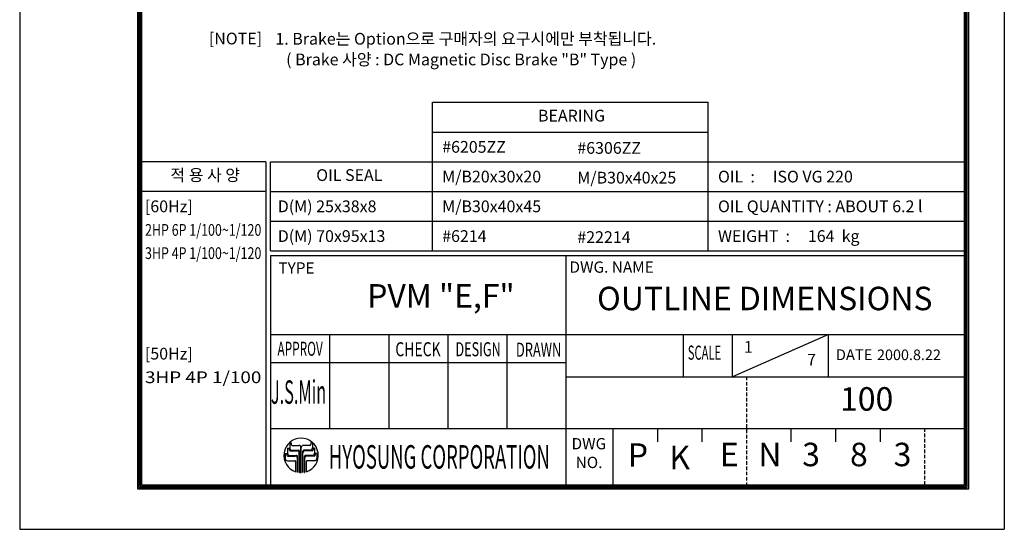
# Model space of a CAD drawing. Extents: x 4 to 940, y 0 to 410.
# Drawn here: x 4 to 214, y 0 to 109 of the extents above; entities that cross this region are included whole.
import ezdxf
from ezdxf.enums import TextEntityAlignment as Align

# ---------------------------------------------------------------- set-up
doc = ezdxf.new("R2010")
doc.units = 0
doc.header["$LTSCALE"] = 3
doc.header["$MEASUREMENT"] = 0
doc.linetypes.add('HIDDEN', pattern=[0.375, 0.25, -0.125])
doc.layers.get('0').update_dxf_attribs({"color": 9, "linetype": 'CONTINUOUS'})
doc.layers.add('D', color=7, linetype='CONTINUOUS')
doc.layers.add('DT', color=2, linetype='CONTINUOUS')
doc.styles.add('A25', font='romans.shx', dxfattribs={"height": 2.5, "bigfont": 'whgtxt.shx'})
doc.styles.add('A5', font='romans', dxfattribs={"height": 5, "bigfont": 'whgtxt'})
doc.styles.add('s3', font='stylu.ttf', dxfattribs={"oblique": 15, "height": 5})
doc.styles.get("Standard").update_dxf_attribs({"font": 'romans', "height": 3, "bigfont": 'whgtxt'})

# ---------------------------------------------------------------- blocks, each defined once
blk = doc.blocks.new('1_sign_e')
at = {"layer": 'D', "style": 's3', "oblique": 15, "width": 0.48109}
blk.add_text('J.S.Min', height=5, dxfattribs=at).set_placement((0.08, -8.77), (11.86, -8.77), align=Align.FIT)

msp = doc.modelspace()

# ---------------------------------------------------------------- linework, layer by layer
at = {"color": 9}
for p, q in [((3.99999, 296.99999), (3.99999, -0.00001)), ((213.99999, 296.99999), (213.99999, -0.00001)), ((3.99999, -0.00001), (213.99999, -0.00001))]:
    msp.add_line(p, q, dxfattribs=at)
at = {"color": 2}
for p, q in [((29.09999, 287.39999), (29.09999, 8.59999)), ((29.39999, 287.09999), (29.39999, 8.89999)), ((29.69999, 286.79999), (29.69999, 9.19999)), ((29.99999, 286.49999), (29.99999, 9.49999)), ((205.49999, 9.49999), (205.49999, 286.49999)), ((205.79999, 9.19999), (205.79999, 286.79999)), ((206.09999, 8.89999), (206.09999, 287.09999)), ((206.39999, 8.59999), (206.39999, 287.39999)), ((29.09999, 8.59999), (206.39999, 8.59999)), ((29.39999, 8.89999), (206.09999, 8.89999)), ((29.69999, 9.19999), (205.79999, 9.19999)), ((29.99999, 9.49999), (205.49999, 9.49999))]:
    msp.add_line(p, q, dxfattribs=at)
for p, q in [((92.06594, 59.29999), (92.06594, 90.96664)), ((92.06594, 90.96664), (150.84596, 90.96664)), ((150.84596, 59.29999), (150.84596, 90.96664)), ((92.06594, 84.63331), (150.84596, 84.63331)), ((56.49999, 78.29998), (29.99999, 78.29998)), ((56.49999, 78.29998), (56.49999, 9.49999)), ((57.49999, 59.29999), (57.49999, 78.29998)), ((57.49999, 78.29998), (205.69999, 78.29998)), ((56.49999, 71.96665), (29.99999, 71.96665)), ((57.49999, 71.96665), (205.69999, 71.96665)), ((57.49999, 65.63332), (205.69999, 65.63332)), ((57.49999, 59.29999), (205.69999, 59.29999)), ((57.49999, 58.29999), (57.49999, 9.49999)), ((57.49999, 58.29999), (205.69999, 58.29999)), ((57.49999, 58.29999), (57.49999, 17.52756)), ((120.49999, 58.29999), (120.49999, 9.49999)), ((57.49999, 41.49999), (205.49999, 41.49999)), ((70.09999, 41.49999), (70.09999, 21.49999)), ((82.69999, 41.49999), (82.69999, 21.49999)), ((95.29999, 41.49999), (95.29999, 21.49999)), ((107.89999, 41.49999), (107.89999, 21.49999)), ((145.49999, 41.49999), (145.49999, 32.49999)), ((155.99999, 32.49999), (155.99999, 41.49999)), ((176.49999, 41.49999), (155.99999, 32.49999)), ((176.49999, 32.49999), (176.49999, 41.49999)), ((57.49999, 35.49999), (120.49999, 35.49999)), ((120.49999, 32.49999), (205.49999, 32.49999)), ((57.49999, 21.49999), (205.49999, 21.49999)), ((130.49999, 21.49999), (130.49999, 9.49999)), ((139.99999, 21.49999), (139.99999, 18.64949)), ((149.49999, 21.49999), (149.49999, 18.64949)), ((168.49999, 21.49999), (168.49999, 18.64949)), ((177.99999, 21.49999), (177.99999, 18.64949)), ((187.49999, 21.49999), (187.49999, 18.64949)), ((61.1205, 17.30066), (61.1205, 16.19371)), ((61.1205, 17.30066), (61.45822, 17.30066)), ((61.45822, 17.30066), (61.45822, 16.94418)), ((61.58954, 18.42637), (61.92727, 18.42637)), ((61.58954, 18.42637), (61.58954, 17.31942)), ((61.92727, 18.42637), (61.92727, 18.0699)), ((62.03983, 16.86914), (63.4376, 16.86914)), ((62.13364, 17.86352), (63.54079, 17.86352)), ((63.99108, 12.04738), (63.99108, 17.41323)), ((63.99108, 17.41323), (64.02859, 17.41323)), ((64.02859, 12.04738), (64.02859, 17.41323)), ((65.88602, 17.86352), (64.47888, 17.86352)), ((65.97983, 16.86914), (64.58207, 16.86914)), ((66.43012, 18.42637), (66.0924, 18.42637)), ((66.0924, 18.42637), (66.0924, 18.0699)), ((66.43012, 18.42637), (66.43012, 17.31942)), ((66.56145, 17.30066), (66.56145, 16.94418)), ((66.89917, 17.30066), (66.56145, 17.30066)), ((66.89917, 17.30066), (66.89917, 16.19371)), ((60.65145, 16.17494), (60.65145, 15.06799)), ((60.65145, 16.17494), (60.98917, 16.17494)), ((60.98917, 16.17494), (60.98917, 15.81847)), ((61.19555, 15.61209), (62.77155, 15.61209)), ((61.57079, 15.74342), (63.05298, 15.74342)), ((61.6646, 16.7378), (63.15617, 16.7378)), ((63.22183, 12.13275), (63.22183, 15.1618)), ((63.22183, 15.1618), (63.25936, 15.1618)), ((63.25936, 12.12472), (63.25936, 15.53704)), ((63.60645, 12.06952), (63.60645, 16.28752)), ((63.60645, 16.28752), (63.64397, 16.28752)), ((63.64397, 12.06557), (63.64397, 16.66275)), ((63.99108, 15.7059), (63.99108, 15.7059)), ((64.37569, 12.06557), (64.37569, 16.66275)), ((64.37569, 16.28752), (64.41322, 16.28752)), ((64.41322, 12.06952), (64.41322, 16.28752)), ((64.76031, 12.12472), (64.76031, 15.53704)), ((64.76031, 15.1618), (64.79784, 15.1618)), ((64.79784, 12.13275), (64.79784, 15.1618)), ((66.35507, 16.7378), (64.8635, 16.7378)), ((66.44888, 15.74342), (64.96669, 15.74342)), ((66.82412, 15.61209), (65.24811, 15.61209)), ((67.36822, 16.17494), (67.03049, 16.17494)), ((67.03049, 16.17494), (67.03049, 15.81847)), ((67.36822, 16.17494), (67.36822, 15.06799)), ((61.10174, 14.61771), (62.66835, 14.61771)), ((62.87474, 12.2269), (62.87474, 14.41133)), ((65.14493, 12.2269), (65.14493, 14.41133)), ((66.91793, 14.61771), (65.35131, 14.61771))]:
    msp.add_line(p, q)
at = {"color": 9, "linetype": 'HIDDEN'}
for p, q in [((158.99999, 32.49999), (158.99999, 9.49999)), ((196.99999, 21.49999), (196.99999, 9.49999))]:
    msp.add_line(p, q, dxfattribs=at)
for centre, radius, start, end in [((64.00983, 15.72466), 3.67733, 287.979309, 252.020702), ((61.6646, 16.94418), 0.20638, 180.000009, 269.999998), ((62.03983, 17.31942), 0.45029, 180.000009, 269.999998), ((62.13364, 18.0699), 0.20638, 180.000009, 269.999998), ((63.4376, 16.66275), 0.20638, 0.000009, 89.999989), ((63.54079, 17.41323), 0.45029, 359.999995, 90.000002), ((64.47888, 17.41323), 0.45029, 89.999996, 180.000005), ((64.58207, 16.66275), 0.20638, 90.000009, 179.999991), ((65.88602, 18.0699), 0.20638, 270.000004, 359.999991), ((65.97983, 17.31942), 0.45029, 270.000004, 359.999991), ((66.35507, 16.94418), 0.20638, 270.000004, 359.999991), ((61.10174, 15.06799), 0.45029, 180.000009, 269.999998), ((61.19555, 15.81847), 0.20638, 180.000009, 269.999998), ((61.57079, 16.19371), 0.45029, 180.000009, 269.999998), ((62.77155, 15.1618), 0.45029, 359.999995, 90.000002), ((63.05298, 15.53704), 0.20638, 359.999995, 90.000002), ((63.15617, 16.28752), 0.45029, 359.999995, 90.000002), ((64.8635, 16.28752), 0.45029, 89.999996, 180.000005), ((64.96669, 15.53704), 0.20638, 89.999996, 180.000005), ((65.24811, 15.1618), 0.45029, 89.999996, 180.000005), ((66.44888, 16.19371), 0.45029, 270.000004, 359.999991), ((66.82412, 15.81847), 0.20638, 270.000004, 359.999991), ((66.91793, 15.06799), 0.45029, 270.000004, 359.999991), ((62.66835, 14.41133), 0.20638, 359.999995, 90.000002), ((65.35131, 14.41133), 0.20638, 89.999996, 180.000005), ((64.00983, 15.72466), 3.67733, 257.626379, 258.22426), ((64.00983, 15.72466), 3.67733, 263.702331, 264.290212), ((64.00983, 15.72466), 3.67733, 269.707672, 269.999998), ((64.00983, 15.72466), 3.67733, 270.000004, 270.29233), ((64.00983, 15.72466), 3.67733, 275.70979, 276.297671), ((64.00983, 15.72466), 3.67733, 281.775742, 282.373623)]:
    msp.add_arc(centre, radius, start, end)

# ---------------------------------------------------------------- block references
at = {"layer": 'D'}
msp.add_blockref('1_sign_e', (57.49999, 35.49999), dxfattribs=at)

# ---------------------------------------------------------------- texts
at = {"style": 'A25'}
for s, p in [('BEARING', (121.69089, 87.79997)), ('적 용 사 양', (43.57696, 75.13331)), ('OIL SEAL', (74.30394, 75.13331)), ('1', (159.39392, 38.52776)), ('7', (172.87532, 35.7935))]:
    msp.add_text(s, height=2.5, dxfattribs=at).set_placement(p, align=Align.MIDDLE)
for s, p in [('#6205ZZ', (94.11233, 81.46882)), ('#6306ZZ', (122.9332, 81.24166)), ('M/B20x30x20', (94.11233, 75.13549)), ('M/B30x40x25', (122.9332, 74.90833)), ('OIL  :     ISO VG 220', (152.93481, 75.13549)), ('[60Hz]', (30.71147, 68.80216)), ('D(M) 25x38x8', (59.04858, 68.80216)), ('M/B30x40x45', (94.11233, 68.80216)), ('OIL QUANTITY : ABOUT 6.2 l    ', (152.93481, 68.80216)), ('D(M) 70x95x13', (59.04858, 62.46883)), ('#6214', (94.11233, 62.46883)), ('#22214', (122.9332, 62.24167)), ('WEIGHT  :     164  kg', (152.93481, 62.46883)), ('[50Hz]', (30.71147, 37.41517))]:
    msp.add_text(s, height=2.5, dxfattribs=at).set_placement(p, align=Align.MIDDLE_LEFT)
for s, height, style, width, p, p2 in [('2HP 6P 1/100~1/120', 2.5, 'A25', 0.581925, (30.73112, 62.52308), (55.54086, 62.52308)), ('3HP 4P 1/100~1/120', 2.5, 'A25', 0.581925, (30.73112, 57.58127), (55.54086, 57.58127)), ('3HP 4P 1/100', 2.5, 'A25', 0.905603, (30.73112, 31.13609), (55.54086, 31.13609)), ('HYOSUNG CORPORATION', 5, 'A5', 0.534349, (69.93397, 12.92827), (117.07916, 12.92827))]:
    msp.add_text(s, height=height, dxfattribs=dict(style=style, width=width)).set_placement(p, p2, align=Align.FIT)
for s, height, p in [('TYPE', 2.4, (59.18221, 55.67161)), ('DWG. NAME', 2.4, (121.26216, 55.85993)), ('DATE', 2.304, (178.06111, 37.18626)), ('DWG', 2.4, (121.70272, 18.2365))]:
    msp.add_text(s, height=height).set_placement(p, align=Align.MIDDLE_LEFT)
for s, width, p, p2 in [('APPROV', 0.563582, (58.97866, 36.95283), (68.64008, 36.95283)), ('CHECK', 0.669603, (84.11805, 36.8601), (93.77946, 36.8601)), ('DESIGN', 0.632055, (96.93421, 36.8601), (106.59562, 36.8601)), ('DRAWN', 0.663038, (109.84896, 36.76155), (119.51037, 36.76155)), ('SCALE', 0.53563, (146.49018, 36.12805), (153.60641, 36.12805))]:
    msp.add_text(s, height=3, dxfattribs=dict(width=width)).set_placement(p, p2, align=Align.FIT)
msp.add_text('2000.8.22', height=2.25, dxfattribs=at).set_placement((186.84462, 36.04302))
msp.add_text('NO.', height=2.4).set_placement((122.58542, 13.04047))
at = {"layer": 'D', "style": 'A25'}
for s, p in [('[NOTE]', (44.34386, 103.30007)), ('1. Brake는 Option으로 구매자의 요구시에만 부착됩니다.', (58.53703, 103.2488)), ('   ( Brake 사양 : DC Magnetic Disc Brake "B" Type )', (58.53703, 98.84151))]:
    msp.add_text(s, height=2.5, dxfattribs=at).set_placement(p)
at = {"layer": 'DT', "style": 'A5'}
for s, p in [('PVM "E,F"', (93.83826, 49.0835)), ('OUTLINE DIMENSIONS', (162.91698, 48.52112)), ('100', (184.64037, 27.12678)), ('P', (135.85713, 15.15739)), ('E', (155.34885, 15.28418)), ('N', (164.00282, 15.28418)), ('3', (172.78556, 15.28418)), ('8', (182.98477, 15.28418)), ('3', (192.28258, 15.28418))]:
    msp.add_text(s, height=5, dxfattribs=at).set_placement(p, align=Align.MIDDLE)
msp.add_text('K', height=5, dxfattribs=at).set_placement((144.75226, 15.28418), align=Align.MIDDLE_CENTER)

doc.saveas('drawing.dxf')
